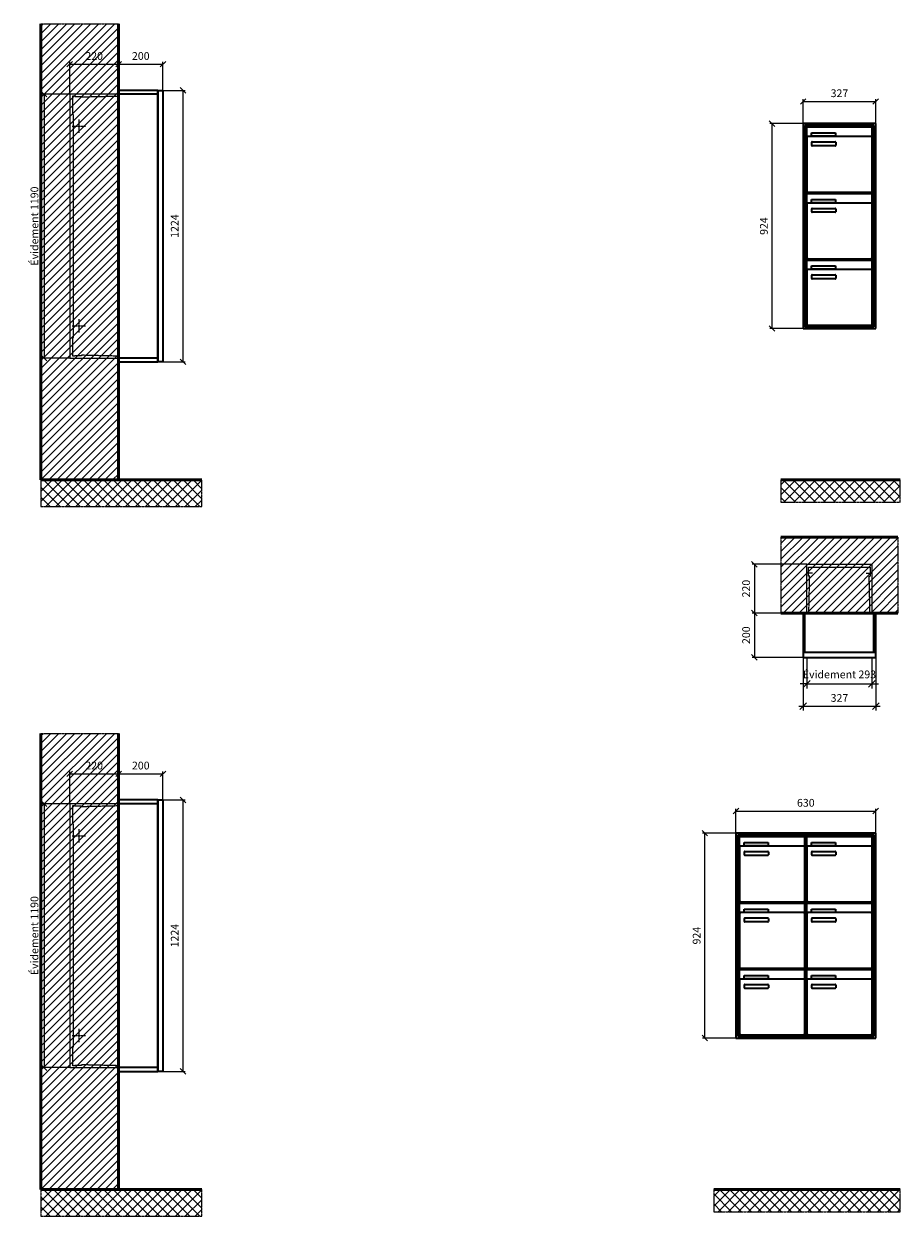
# Model space of a CAD drawing. Units: millimetres. Extents: x -6017 to 55118, y -17719 to 17293.
# Drawn here: x 19041 to 22990, y 8091 to 13468 of the extents above; entities that cross this region are included whole.
import ezdxf

# ---------------------------------------------------------------- set-up
doc = ezdxf.new("R2010")
doc.units = ezdxf.units.MM
doc.linetypes.add('AM_DIN_F_W050', pattern=[6.25, 4.75, -1.5])
doc.linetypes.add('AM_DIN_G_W050', pattern=[13.75, 9.75, -1.5, 1, -1.5])
for name, color, linetype, lineweight in [('Aluminium-AM_0', 40, 'Continuous', 35), ('Aluminium-AM_5', 9, 'Continuous', 20), ('Aluminium-AM_7', 56, 'AM_DIN_G_W050', 25), ('AM_5', 9, 'Continuous', 20), ('Bem_10', 254, 'Continuous', 25), ('Kunststoff-AM_0', 204, 'Continuous', 35), ('Kunststoff-AM_3', 190, 'AM_DIN_F_W050', 25), ('Mauerwerk-AM_1', 127, 'Continuous', 50), ('Mauerwerk-AM_3', 147, 'AM_DIN_F_W050', 25), ('Mauerwerk-AM_5', 9, 'Continuous', 20), ('Mauerwerk-AM_7', 147, 'AM_DIN_G_W050', 25), ('Mauerwerk-AM_8', 251, 'Continuous', 18)]:
    doc.layers.add(name, color=color, linetype=linetype, lineweight=lineweight)
doc.styles.get("Standard").update_dxf_attribs({"font": 'ISOCP.SHX'})
doc.dimstyles.new('AM_DIN$0', dxfattribs={"dimscale": 0, "dimtxt": 3.5, "dimasz": 3, "dimexe": 2, "dimexo": 0, "dimgap": 1.5, "dimtad": 1, "dimdsep": 46, "dimtxsty": 'Standard', "dimblk": 'OBLIQUE', "dimcen": 0, "dimdle": 2, "dimclrd": 256, "dimclre": 256, "dimclrt": 10, "dimazin": 2, "dimtp": 0.1, "dimtm": 0.1, "dimtfac": 0.71, "dimtix": 1, "dimtmove": 1, "dimatfit": 3, "dimfxl": 1, "dimlwd": -1, "dimlwe": -1, "dimarcsym": 0})
doc.dimstyles.new('Standard$0', dxfattribs={"dimtxt": 0.18, "dimasz": 0.18, "dimexe": 0.18, "dimexo": 0.0625, "dimgap": 0.09, "dimtad": 0, "dimtih": 1, "dimtoh": 1, "dimdec": 4, "dimzin": 0, "dimdsep": 46, "dimtxsty": 'Standard', "dimcen": 0.09, "dimadec": 0, "dimazin": 0, "dimtfac": 1, "dimtdec": 4, "dimtofl": 0, "dimtmove": 0, "dimatfit": 3, "dimfxl": 1, "dimtolj": 1, "dimtzin": 0, "dimarcsym": 0})

# ---------------------------------------------------------------- blocks, each defined once
blk = doc.blocks.new('_Oblique')
at = {"color": 10, "linetype": 'ByBlock', "lineweight": -2}
blk.add_lwpolyline([(-0.5, -0.5), (0.5, 0.5)], dxfattribs=at)
blk = doc.blocks.new('*D152')
at = {"layer": 'Bem_10', "transparency": 16777216}
for p, q in [((-407, 1607), (-407, 1717)), ((-407, 1707), (-80, 1707)), ((-80, 1607), (-80, 1717))]:
    blk.add_line(p, q, dxfattribs=at)
at = {"layer": 'Defpoints', "color": 0, "transparency": 16777216}
for p in [(-80, 1707), (-407, 1607), (-80, 1607)]:
    blk.add_point(p, dxfattribs=at)
at = {"layer": 'Bem_10', "transparency": 16777216, "xscale": 25, "yscale": 25, "zscale": 25, "rotation": 180}
blk.add_blockref('_Oblique', (-407, 1707), dxfattribs=at)
at = {"layer": 'Bem_10', "transparency": 16777216, "xscale": 25, "yscale": 25, "zscale": 25}
blk.add_blockref('_Oblique', (-80, 1707), dxfattribs=at)
at = {"layer": 'Bem_10', "color": 1, "transparency": 16777216, "insert": (-243.5, 1739.5), "char_height": 35, "attachment_point": 5}
blk.add_mtext('327', dxfattribs=at)
blk = doc.blocks.new('*D153')
at = {"layer": 'Bem_10', "transparency": 16777216}
for p, q in [((-407, 1607), (-557, 1607)), ((-547, 683), (-547, 1607)), ((-407, 683), (-557, 683))]:
    blk.add_line(p, q, dxfattribs=at)
at = {"layer": 'Defpoints', "color": 0, "transparency": 16777216}
for p in [(-547, 1607), (-407, 1607), (-407, 683)]:
    blk.add_point(p, dxfattribs=at)
at = {"layer": 'Bem_10', "transparency": 16777216, "xscale": 25, "yscale": 25, "zscale": 25}
for p, rotation in [((-547, 1607), 90), ((-547, 683), 270)]:
    blk.add_blockref('_Oblique', p, dxfattribs=dict(at, rotation=rotation))
at = {"layer": 'Bem_10', "color": 1, "transparency": 16777216, "insert": (-579.5, 1145), "char_height": 35, "attachment_point": 5, "rotation": 90}
blk.add_mtext('924', dxfattribs=at)
blk = doc.blocks.new('*D158')
at = {"layer": 'Bem_10', "transparency": 16777216}
for p, q in [((-710, 1607), (-710, 1717)), ((-710, 1707), (-80, 1707)), ((-80, 1607), (-80, 1717))]:
    blk.add_line(p, q, dxfattribs=at)
at = {"layer": 'Defpoints', "color": 0, "transparency": 16777216}
for p in [(-80, 1707), (-710, 1607), (-80, 1607)]:
    blk.add_point(p, dxfattribs=at)
at = {"layer": 'Bem_10', "transparency": 16777216, "xscale": 25, "yscale": 25, "zscale": 25, "rotation": 180}
blk.add_blockref('_Oblique', (-710, 1707), dxfattribs=at)
at = {"layer": 'Bem_10', "transparency": 16777216, "xscale": 25, "yscale": 25, "zscale": 25}
blk.add_blockref('_Oblique', (-80, 1707), dxfattribs=at)
at = {"layer": 'Bem_10', "color": 1, "transparency": 16777216, "insert": (-395, 1739.5), "char_height": 35, "attachment_point": 5}
blk.add_mtext('630', dxfattribs=at)
blk = doc.blocks.new('*D159')
at = {"layer": 'Bem_10', "transparency": 16777216}
for p, q in [((-710, 1607), (-860, 1607)), ((-850, 683), (-850, 1607)), ((-710, 683), (-860, 683))]:
    blk.add_line(p, q, dxfattribs=at)
at = {"layer": 'Defpoints', "color": 0, "transparency": 16777216}
for p in [(-850, 1607), (-710, 1607), (-710, 683)]:
    blk.add_point(p, dxfattribs=at)
at = {"layer": 'Bem_10', "transparency": 16777216, "xscale": 25, "yscale": 25, "zscale": 25}
for p, rotation in [((-850, 1607), 90), ((-850, 683), 270)]:
    blk.add_blockref('_Oblique', p, dxfattribs=dict(at, rotation=rotation))
at = {"layer": 'Bem_10', "color": 1, "transparency": 16777216, "insert": (-882.5, 1145), "char_height": 35, "attachment_point": 5, "rotation": 90}
blk.add_mtext('924', dxfattribs=at)
blk = doc.blocks.new('*D217')
at = {"layer": 'Bem_10', "transparency": 16777216}
for p, q in [((-420, -17), (-420, 128)), ((-420, 118), (-200, 118)), ((-200, 0), (-200, 128))]:
    blk.add_line(p, q, dxfattribs=at)
at = {"layer": 'Defpoints', "color": 0, "transparency": 16777216}
for p in [(-200, 118), (-200, 0), (-420, -17)]:
    blk.add_point(p, dxfattribs=at)
at = {"layer": 'Bem_10', "transparency": 16777216, "xscale": 25, "yscale": 25, "zscale": 25, "rotation": 180}
blk.add_blockref('_Oblique', (-420, 118), dxfattribs=at)
at = {"layer": 'Bem_10', "transparency": 16777216, "xscale": 25, "yscale": 25, "zscale": 25}
blk.add_blockref('_Oblique', (-200, 118), dxfattribs=at)
at = {"layer": 'Bem_10', "color": 1, "transparency": 16777216, "insert": (-310, 150.5), "char_height": 35, "attachment_point": 5}
blk.add_mtext('220', dxfattribs=at)
blk = doc.blocks.new('*D218')
at = {"layer": 'Bem_10', "transparency": 16777216}
for p, q in [((-200, 0), (-200, 128)), ((-200, 118), (0, 118)), ((0, 0), (0, 128))]:
    blk.add_line(p, q, dxfattribs=at)
at = {"layer": 'Defpoints', "color": 0, "transparency": 16777216}
for p in [(0, 118), (-200, 0), (0, 0)]:
    blk.add_point(p, dxfattribs=at)
at = {"layer": 'Bem_10', "transparency": 16777216, "xscale": 25, "yscale": 25, "zscale": 25, "rotation": 180}
blk.add_blockref('_Oblique', (-200, 118), dxfattribs=at)
at = {"layer": 'Bem_10', "transparency": 16777216, "xscale": 25, "yscale": 25, "zscale": 25}
blk.add_blockref('_Oblique', (0, 118), dxfattribs=at)
at = {"layer": 'Bem_10', "color": 1, "transparency": 16777216, "insert": (-100, 150.5), "char_height": 35, "attachment_point": 5}
blk.add_mtext('200', dxfattribs=at)
blk = doc.blocks.new('*D219')
at = {"layer": 'AM_5', "transparency": 16777216}
for p, q in [((0, 0), (100, 0)), ((90, 0), (90, -1224)), ((0, -1224), (100, -1224))]:
    blk.add_line(p, q, dxfattribs=at)
at = {"layer": 'Defpoints', "color": 0, "transparency": 16777216}
for p in [(0, 0), (0, -1224), (90, -1224)]:
    blk.add_point(p, dxfattribs=at)
at = {"layer": 'AM_5', "transparency": 16777216, "xscale": 25, "yscale": 25, "zscale": 25}
for p, rotation in [((90, 0), 90), ((90, -1224), 270)]:
    blk.add_blockref('_Oblique', p, dxfattribs=dict(at, rotation=rotation))
at = {"layer": 'AM_5', "color": 1, "transparency": 16777216, "insert": (57.5, -612), "char_height": 35, "attachment_point": 5, "rotation": 90}
blk.add_mtext('1224', dxfattribs=at)
blk = doc.blocks.new('*D574')
at = {"layer": 'AM_5', "transparency": 16777216}
for p, q in [((-420, -17), (-546, -17)), ((-536, -17), (-536, -1207)), ((-420, -1207), (-546, -1207))]:
    blk.add_line(p, q, dxfattribs=at)
at = {"layer": 'Defpoints', "color": 0, "transparency": 16777216}
for p in [(-420, -17), (-536, -1207), (-420, -1207)]:
    blk.add_point(p, dxfattribs=at)
at = {"layer": 'AM_5', "transparency": 16777216, "xscale": 25, "yscale": 25, "zscale": 25}
for p, rotation in [((-536, -17), 90), ((-536, -1207), 270)]:
    blk.add_blockref('_Oblique', p, dxfattribs=dict(at, rotation=rotation))
at = {"layer": 'AM_5', "color": 1, "transparency": 16777216, "insert": (-574.625, -612), "char_height": 35, "attachment_point": 5, "rotation": 90}
blk.add_mtext('Évidement 1190', dxfattribs=at)
blk = doc.blocks.new('*D575')
at = {"layer": 'Aluminium-AM_5', "transparency": 16777216}
for p, q in [((-310, 0), (-310, -140)), ((-17, 0), (-17, -140)), ((-310, -120), (-340, -120)), ((-310, -120), (-17, -120)), ((-17, -120), (13, -120))]:
    blk.add_line(p, q, dxfattribs=at)
at = {"layer": 'Defpoints', "color": 0, "transparency": 16777216}
for p in [(-310, 0), (-17, 0), (-17, -120)]:
    blk.add_point(p, dxfattribs=at)
at = {"layer": 'Aluminium-AM_5', "transparency": 16777216, "xscale": 30, "yscale": 30, "zscale": 30}
blk.add_blockref('_Oblique', (-310, -120), dxfattribs=at)
at = {"layer": 'Aluminium-AM_5', "transparency": 16777216, "xscale": 30, "yscale": 30, "zscale": 30, "rotation": 180}
blk.add_blockref('_Oblique', (-17, -120), dxfattribs=at)
at = {"layer": 'Aluminium-AM_5', "color": 10, "transparency": 16777216, "insert": (-163.5, -81.375), "char_height": 35, "attachment_point": 5}
blk.add_mtext('Évidement 293', dxfattribs=at)
blk = doc.blocks.new('*D220')
at = {"layer": 'Aluminium-AM_5', "transparency": 16777216}
for p, q in [((-327, 0), (-327, -240)), ((0, 0), (0, -240)), ((-347, -220), (20, -220))]:
    blk.add_line(p, q, dxfattribs=at)
at = {"layer": 'Defpoints', "color": 0, "transparency": 16777216}
for p in [(-327, 0), (0, 0), (0, -220)]:
    blk.add_point(p, dxfattribs=at)
at = {"layer": 'Aluminium-AM_5', "transparency": 16777216, "xscale": 30, "yscale": 30, "zscale": 30, "rotation": 180}
blk.add_blockref('_Oblique', (-327, -220), dxfattribs=at)
at = {"layer": 'Aluminium-AM_5', "transparency": 16777216, "xscale": 30, "yscale": 30, "zscale": 30}
blk.add_blockref('_Oblique', (0, -220), dxfattribs=at)
at = {"layer": 'Aluminium-AM_5', "color": 10, "transparency": 16777216, "insert": (-163.5, -187.5), "char_height": 35, "attachment_point": 5}
blk.add_mtext('327', dxfattribs=at)
blk = doc.blocks.new('*D221')
at = {"layer": 'Defpoints', "color": 0, "transparency": 16777216}
for p in [(-310, 420), (-547, 200), (-327, 200)]:
    blk.add_point(p, dxfattribs=at)
at = {"layer": 'Mauerwerk-AM_5', "transparency": 16777216}
for p, q in [((-310, 420), (-557, 420)), ((-547, 420), (-547, 200)), ((-327, 200), (-557, 200))]:
    blk.add_line(p, q, dxfattribs=at)
at = {"layer": 'Mauerwerk-AM_5', "transparency": 16777216, "xscale": 25, "yscale": 25, "zscale": 25}
for p, rotation in [((-547, 420), 90), ((-547, 200), 270)]:
    blk.add_blockref('_Oblique', p, dxfattribs=dict(at, rotation=rotation))
at = {"layer": 'Mauerwerk-AM_5', "color": 1, "transparency": 16777216, "insert": (-579.5, 310), "char_height": 35, "attachment_point": 5, "rotation": 90}
blk.add_mtext('220', dxfattribs=at)
blk = doc.blocks.new('*D222')
at = {"layer": 'Defpoints', "color": 0, "transparency": 16777216}
for p in [(-327, 200), (-547, 0), (-327, 0)]:
    blk.add_point(p, dxfattribs=at)
at = {"layer": 'Mauerwerk-AM_5', "transparency": 16777216}
for p, q in [((-327, 200), (-557, 200)), ((-547, 200), (-547, 0)), ((-327, 0), (-557, 0))]:
    blk.add_line(p, q, dxfattribs=at)
at = {"layer": 'Mauerwerk-AM_5', "transparency": 16777216, "xscale": 25, "yscale": 25, "zscale": 25}
for p, rotation in [((-547, 200), 90), ((-547, 0), 270)]:
    blk.add_blockref('_Oblique', p, dxfattribs=dict(at, rotation=rotation))
at = {"layer": 'Mauerwerk-AM_5', "color": 1, "transparency": 16777216, "insert": (-579.5, 100), "char_height": 35, "attachment_point": 5, "rotation": 90}
blk.add_mtext('200', dxfattribs=at)
blk = doc.blocks.new('TWE20E331')
at = {"layer": 'Aluminium-AM_0'}
for p, q in [((-80, 1607), (-407, 1607)), ((-407, 1607), (-407, 683)), ((-88, 1599), (-399, 1599)), ((-399, 1599), (-399, 691)), ((-92, 1595), (-395, 1595)), ((-395, 1595), (-395, 695)), ((-390.5, 1592), (-96.5, 1592)), ((-390.5, 1544), (-390.5, 1592)), ((-369.5, 1565), (-261.5, 1565)), ((-369.5, 1550), (-369.5, 1565)), ((-261.5, 1565), (-261.5, 1550)), ((-96.5, 1544), (-96.5, 1592)), ((-92, 695), (-92, 1595)), ((-88, 691), (-88, 1599)), ((-80, 683), (-80, 1607)), ((-390.5, 1544), (-390.5, 1303)), ((-101.5, 1549), (-385.5, 1549)), ((-261.5, 1550), (-369.5, 1550)), ((-368.5, 1509), (-368.5, 1523)), ((-366.5, 1525), (-262.5, 1525)), ((-262.5, 1507), (-366.5, 1507)), ((-260.5, 1523), (-260.5, 1509)), ((-96.5, 1303), (-96.5, 1544)), ((-390.5, 1292), (-96.5, 1292)), ((-390.5, 1244), (-390.5, 1292)), ((-385.5, 1298), (-101.5, 1298)), ((-96.5, 1244), (-96.5, 1292)), ((-390.5, 1244), (-390.5, 1003)), ((-101.5, 1249), (-385.5, 1249)), ((-369.5, 1265), (-261.5, 1265)), ((-369.5, 1250), (-369.5, 1265)), ((-261.5, 1250), (-369.5, 1250)), ((-261.5, 1265), (-261.5, 1250)), ((-96.5, 1003), (-96.5, 1244)), ((-368.5, 1209), (-368.5, 1223)), ((-366.5, 1225), (-262.5, 1225)), ((-262.5, 1207), (-366.5, 1207)), ((-260.5, 1223), (-260.5, 1209)), ((-390.5, 992), (-96.5, 992)), ((-390.5, 944), (-390.5, 992)), ((-385.5, 998), (-101.5, 998)), ((-96.5, 944), (-96.5, 992)), ((-390.5, 944), (-390.5, 703)), ((-101.5, 949), (-385.5, 949)), ((-369.5, 965), (-261.5, 965)), ((-369.5, 950), (-369.5, 965)), ((-261.5, 950), (-369.5, 950)), ((-368.5, 909), (-368.5, 923)), ((-366.5, 925), (-262.5, 925)), ((-261.5, 965), (-261.5, 950)), ((-260.5, 923), (-260.5, 909)), ((-96.5, 703), (-96.5, 944)), ((-262.5, 907), (-366.5, 907)), ((-407, 683), (-80, 683)), ((-399, 691), (-88, 691)), ((-395, 695), (-92, 695)), ((-385.5, 698), (-101.5, 698))]:
    blk.add_line(p, q, dxfattribs=at)
for centre, radius, start, end in [((-385.5, 1544), 5, 90, 180), ((-366.5, 1523), 2, 90, 180), ((-366.5, 1509), 2, 180, 270), ((-262.5, 1523), 2, 360, 90), ((-262.5, 1509), 2, 270, 0), ((-101.5, 1544), 5, 0, 90), ((-385.5, 1303), 5, 180, 270), ((-101.5, 1303), 5, 270, 0), ((-385.5, 1244), 5, 90, 180), ((-101.5, 1244), 5, 0, 90), ((-366.5, 1223), 2, 90, 180), ((-366.5, 1209), 2, 180, 270), ((-262.5, 1223), 2, 360, 90), ((-262.5, 1209), 2, 270, 0), ((-385.5, 1003), 5, 180, 270), ((-101.5, 1003), 5, 270, 0), ((-385.5, 944), 5, 90, 180), ((-366.5, 923), 2, 90, 180), ((-262.5, 923), 2, 360, 90), ((-101.5, 944), 5, 0, 90), ((-366.5, 909), 2, 180, 270), ((-262.5, 909), 2, 270, 0), ((-385.5, 703), 5, 180, 270), ((-101.5, 703), 5, 270, 0)]:
    blk.add_arc(centre, radius, start, end, dxfattribs=at)
at = {"layer": 'Kunststoff-AM_0'}
for p, q in [((-395, 1595), (-92, 1595)), ((-395, 1295), (-395, 1595)), ((-92, 1595), (-92, 1295)), ((-395, 1295), (-92, 1295)), ((-395, 995), (-395, 1295)), ((-92, 1295), (-395, 1295)), ((-92, 1295), (-92, 995)), ((-395, 995), (-92, 995)), ((-395, 695), (-395, 995)), ((-92, 995), (-395, 995)), ((-92, 995), (-92, 695)), ((-92, 695), (-395, 695))]:
    blk.add_line(p, q, dxfattribs=at)
at = {"layer": 'Bem_10'}
dim = blk.add_linear_dim(base=(-80, 1707), p1=(-407, 1607), p2=(-80, 1607), text='327', dimstyle='AM_DIN$0', override={"dimscale": 10, "dimasz": 2.5, "dimexe": 1, "dimblk": 'Oblique', "dimdle": 0, "dimclrt": 1, "dimtix": 0, "dimtmove": 2}, dxfattribs=at)
dim.commit()
dim.dimension.update_dxf_attribs({"geometry": '*D152', "text_midpoint": (-243.5, 1739.503)})
dim = blk.add_linear_dim(base=(-547, 1607), p1=(-407, 683), p2=(-407, 1607), angle=90, text='924', dimstyle='AM_DIN$0', override={"dimscale": 10, "dimasz": 2.5, "dimexe": 1, "dimdle": 0, "dimclrt": 1, "dimtix": 0, "dimtmove": 2}, dxfattribs=at)
dim.commit()
dim.dimension.update_dxf_attribs({"geometry": '*D153', "text_midpoint": (-579.512, 1145)})
blk = doc.blocks.new('TWE20E332')
at = {"layer": 'Aluminium-AM_0'}
for p, q in [((-80, 1607), (-710, 1607)), ((-710, 1607), (-710, 683)), ((-88, 1599), (-702, 1599)), ((-702, 1599), (-702, 691)), ((-92, 1595), (-698, 1595)), ((-698, 1595), (-698, 695)), ((-693.5, 1592), (-399.5, 1592)), ((-693.5, 1544), (-693.5, 1592)), ((-672.5, 1565), (-564.5, 1565)), ((-672.5, 1550), (-672.5, 1565)), ((-564.5, 1565), (-564.5, 1550)), ((-399.5, 1544), (-399.5, 1592)), ((-390.5, 1592), (-96.5, 1592)), ((-390.5, 1544), (-390.5, 1592)), ((-369.5, 1565), (-261.5, 1565)), ((-369.5, 1550), (-369.5, 1565)), ((-261.5, 1565), (-261.5, 1550)), ((-96.5, 1544), (-96.5, 1592)), ((-92, 695), (-92, 1595)), ((-88, 691), (-88, 1599)), ((-80, 683), (-80, 1607)), ((-693.5, 1544), (-693.5, 1303)), ((-404.5, 1549), (-688.5, 1549)), ((-564.5, 1550), (-672.5, 1550)), ((-671.5, 1509), (-671.5, 1523)), ((-669.5, 1525), (-565.5, 1525)), ((-565.5, 1507), (-669.5, 1507)), ((-563.5, 1523), (-563.5, 1509)), ((-399.5, 1303), (-399.5, 1544)), ((-390.5, 1544), (-390.5, 1303)), ((-101.5, 1549), (-385.5, 1549)), ((-261.5, 1550), (-369.5, 1550)), ((-368.5, 1509), (-368.5, 1523)), ((-366.5, 1525), (-262.5, 1525)), ((-262.5, 1507), (-366.5, 1507)), ((-260.5, 1523), (-260.5, 1509)), ((-96.5, 1303), (-96.5, 1544)), ((-693.5, 1292), (-399.5, 1292)), ((-693.5, 1244), (-693.5, 1292)), ((-688.5, 1298), (-404.5, 1298)), ((-399.5, 1244), (-399.5, 1292)), ((-390.5, 1292), (-96.5, 1292)), ((-390.5, 1244), (-390.5, 1292)), ((-385.5, 1298), (-101.5, 1298)), ((-96.5, 1244), (-96.5, 1292)), ((-693.5, 1244), (-693.5, 1003)), ((-404.5, 1249), (-688.5, 1249)), ((-672.5, 1265), (-564.5, 1265)), ((-672.5, 1250), (-672.5, 1265)), ((-564.5, 1250), (-672.5, 1250)), ((-564.5, 1265), (-564.5, 1250)), ((-399.5, 1003), (-399.5, 1244)), ((-390.5, 1244), (-390.5, 1003)), ((-101.5, 1249), (-385.5, 1249)), ((-369.5, 1265), (-261.5, 1265)), ((-369.5, 1250), (-369.5, 1265)), ((-261.5, 1250), (-369.5, 1250)), ((-261.5, 1265), (-261.5, 1250)), ((-96.5, 1003), (-96.5, 1244)), ((-671.5, 1209), (-671.5, 1223)), ((-669.5, 1225), (-565.5, 1225)), ((-565.5, 1207), (-669.5, 1207)), ((-563.5, 1223), (-563.5, 1209)), ((-368.5, 1209), (-368.5, 1223)), ((-366.5, 1225), (-262.5, 1225)), ((-262.5, 1207), (-366.5, 1207)), ((-260.5, 1223), (-260.5, 1209)), ((-693.5, 992), (-399.5, 992)), ((-693.5, 944), (-693.5, 992)), ((-688.5, 998), (-404.5, 998)), ((-399.5, 944), (-399.5, 992)), ((-390.5, 992), (-96.5, 992)), ((-390.5, 944), (-390.5, 992)), ((-385.5, 998), (-101.5, 998)), ((-96.5, 944), (-96.5, 992)), ((-693.5, 944), (-693.5, 703)), ((-404.5, 949), (-688.5, 949)), ((-672.5, 965), (-564.5, 965)), ((-672.5, 950), (-672.5, 965)), ((-564.5, 950), (-672.5, 950)), ((-671.5, 909), (-671.5, 923)), ((-669.5, 925), (-565.5, 925)), ((-564.5, 965), (-564.5, 950)), ((-563.5, 923), (-563.5, 909)), ((-399.5, 703), (-399.5, 944)), ((-390.5, 944), (-390.5, 703)), ((-101.5, 949), (-385.5, 949)), ((-369.5, 965), (-261.5, 965)), ((-369.5, 950), (-369.5, 965)), ((-261.5, 950), (-369.5, 950)), ((-368.5, 909), (-368.5, 923)), ((-366.5, 925), (-262.5, 925)), ((-261.5, 965), (-261.5, 950)), ((-260.5, 923), (-260.5, 909)), ((-96.5, 703), (-96.5, 944)), ((-565.5, 907), (-669.5, 907)), ((-262.5, 907), (-366.5, 907)), ((-710, 683), (-80, 683)), ((-702, 691), (-88, 691)), ((-698, 695), (-92, 695)), ((-688.5, 698), (-404.5, 698)), ((-385.5, 698), (-101.5, 698))]:
    blk.add_line(p, q, dxfattribs=at)
for centre, radius, start, end in [((-688.5, 1544), 5, 90, 180), ((-669.5, 1523), 2, 90, 180), ((-669.5, 1509), 2, 180, 270), ((-565.5, 1523), 2, 360, 90), ((-565.5, 1509), 2, 270, 0), ((-404.5, 1544), 5, 0, 90), ((-385.5, 1544), 5, 90, 180), ((-366.5, 1523), 2, 90, 180), ((-366.5, 1509), 2, 180, 270), ((-262.5, 1523), 2, 360, 90), ((-262.5, 1509), 2, 270, 0), ((-101.5, 1544), 5, 0, 90), ((-688.5, 1303), 5, 180, 270), ((-404.5, 1303), 5, 270, 0), ((-385.5, 1303), 5, 180, 270), ((-101.5, 1303), 5, 270, 0), ((-688.5, 1244), 5, 90, 180), ((-404.5, 1244), 5, 0, 90), ((-385.5, 1244), 5, 90, 180), ((-101.5, 1244), 5, 0, 90), ((-669.5, 1223), 2, 90, 180), ((-669.5, 1209), 2, 180, 270), ((-565.5, 1223), 2, 360, 90), ((-565.5, 1209), 2, 270, 0), ((-366.5, 1223), 2, 90, 180), ((-366.5, 1209), 2, 180, 270), ((-262.5, 1223), 2, 360, 90), ((-262.5, 1209), 2, 270, 0), ((-688.5, 1003), 5, 180, 270), ((-404.5, 1003), 5, 270, 0), ((-385.5, 1003), 5, 180, 270), ((-101.5, 1003), 5, 270, 0), ((-688.5, 944), 5, 90, 180), ((-669.5, 923), 2, 90, 180), ((-565.5, 923), 2, 360, 90), ((-404.5, 944), 5, 0, 90), ((-385.5, 944), 5, 90, 180), ((-366.5, 923), 2, 90, 180), ((-262.5, 923), 2, 360, 90), ((-101.5, 944), 5, 0, 90), ((-669.5, 909), 2, 180, 270), ((-565.5, 909), 2, 270, 0), ((-366.5, 909), 2, 180, 270), ((-262.5, 909), 2, 270, 0), ((-688.5, 703), 5, 180, 270), ((-404.5, 703), 5, 270, 0), ((-385.5, 703), 5, 180, 270), ((-101.5, 703), 5, 270, 0)]:
    blk.add_arc(centre, radius, start, end, dxfattribs=at)
at = {"layer": 'Kunststoff-AM_0'}
for p, q in [((-698, 1595), (-395, 1595)), ((-698, 1295), (-698, 1595)), ((-395, 1595), (-395, 1295)), ((-395, 1595), (-92, 1595)), ((-395, 1295), (-395, 1595)), ((-92, 1595), (-92, 1295)), ((-698, 1295), (-395, 1295)), ((-698, 995), (-698, 1295)), ((-395, 1295), (-698, 1295)), ((-395, 1295), (-395, 995)), ((-395, 1295), (-92, 1295)), ((-395, 995), (-395, 1295)), ((-92, 1295), (-395, 1295)), ((-92, 1295), (-92, 995)), ((-698, 995), (-395, 995)), ((-698, 695), (-698, 995)), ((-395, 995), (-698, 995)), ((-395, 995), (-395, 695)), ((-395, 995), (-92, 995)), ((-395, 695), (-395, 995)), ((-92, 995), (-395, 995)), ((-92, 995), (-92, 695)), ((-395, 695), (-698, 695)), ((-92, 695), (-395, 695))]:
    blk.add_line(p, q, dxfattribs=at)
at = {"layer": 'Bem_10'}
dim = blk.add_linear_dim(base=(-80, 1707), p1=(-710, 1607), p2=(-80, 1607), text='630', dimstyle='AM_DIN$0', override={"dimscale": 10, "dimasz": 2.5, "dimexe": 1, "dimblk": 'Oblique', "dimdle": 0, "dimclrt": 1, "dimtix": 0, "dimtmove": 2}, dxfattribs=at)
dim.commit()
dim.dimension.update_dxf_attribs({"geometry": '*D158', "text_midpoint": (-395, 1739.5)})
dim = blk.add_linear_dim(base=(-850, 1607), p1=(-710, 683), p2=(-710, 1607), angle=90, text='924', dimstyle='AM_DIN$0', override={"dimscale": 10, "dimasz": 2.5, "dimexe": 1, "dimdle": 0, "dimclrt": 1, "dimtix": 0, "dimtmove": 2}, dxfattribs=at)
dim.commit()
dim.dimension.update_dxf_attribs({"geometry": '*D159', "text_midpoint": (-882.512, 1145)})
blk = doc.blocks.new('TWE20E34xS')
at = {"layer": 'Aluminium-AM_0'}
blk.add_line((-23, 0), (-23, -1224), dxfattribs=at)
for points in [[(-23, 0), (-200, 0), (-200, -1224), (-23, -1224)], [(-23, -17), (-200, -17)], [(-23, -1207), (-200, -1207)]]:
    blk.add_lwpolyline(points, dxfattribs=at)
blk.add_lwpolyline([(-23, 0), (0, 0), (0, -1224), (-23, -1224)], close=True, dxfattribs=at)
at = {"layer": 'Aluminium-AM_7'}
for p, q in [((-379.2, -132), (-379.2, -192)), ((-409.2, -162), (-349.2, -162)), ((-409.2, -1062), (-349.2, -1062)), ((-379.2, -1032), (-379.2, -1092))]:
    blk.add_line(p, q, dxfattribs=at)
at = {"layer": 'Kunststoff-AM_3'}
for points in [[(-402.7, -109.854), (-402.7, -109.854), (-406.5, -109.854), (-406.5, -24.854), (-397.7, -24.854), (-397.7, -27), (-367.2, -27), (-367.2, -29.381), (-200, -25.434)], [(-200, -1198.566), (-367.2, -1194.619), (-367.2, -1197), (-397.7, -1197), (-397.7, -1199), (-406.5, -1199), (-406.5, -1114), (-402.7, -1114), (-402.7, -109.854)]]:
    blk.add_lwpolyline(points, dxfattribs=at)
at = {"layer": 'Mauerwerk-AM_3'}
blk.add_lwpolyline([(-200, -17), (-420, -17), (-420, -1207), (-200, -1207)], dxfattribs=at)
at = {"layer": 'AM_5'}
for base, p1, p2, text, override, picture, middle in [((90, -1224), (0, 0), (0, -1224), '1224', {"dimscale": 10, "dimasz": 2.5, "dimexe": 1, "dimblk": 'Oblique', "dimdle": 0, "dimclrt": 1, "dimtix": 0, "dimtmove": 2}, '*D219', (57.497, -612)), ((-536, -1207), (-420, -17), (-420, -1207), 'Évidement 1190', {"dimscale": 10, "dimasz": 2.5, "dimexe": 1, "dimdle": 0, "dimclrt": 1, "dimtix": 0, "dimtmove": 2}, '*D574', (-574.625, -612))]:
    dim = blk.add_linear_dim(base=base, p1=p1, p2=p2, angle=90, text=text, dimstyle='AM_DIN$0', override=override, dxfattribs=at)
    dim.commit()
    dim.dimension.update_dxf_attribs({"geometry": picture, "text_midpoint": middle})
at = {"layer": 'Bem_10'}
for base, p1, p2, text, picture, middle in [((-200, 118), (-420, -17), (-200, 0), '220', '*D217', (-310, 150.503)), ((0, 118), (-200, 0), (0, 0), '200', '*D218', (-100, 150.503))]:
    dim = blk.add_linear_dim(base=base, p1=p1, p2=p2, text=text, dimstyle='AM_DIN$0', override={"dimscale": 10, "dimasz": 2.5, "dimexe": 1, "dimdle": 0, "dimclrt": 1, "dimtix": 0, "dimtmove": 2}, dxfattribs=at)
    dim.commit()
    dim.dimension.update_dxf_attribs({"geometry": picture, "text_midpoint": middle})
blk = doc.blocks.new('TWE20E3x1G')
at = {"layer": 'Aluminium-AM_0'}
for points in [[(0, 23), (0, 200), (-327, 200), (-327, 23)], [(-319, 23), (-319, 200)], [(-8, 23), (-8, 200)], [(-327, 23), (-327, 0), (0, 0), (0, 23)], [(-327, 23), (0, 23)]]:
    blk.add_lwpolyline(points, dxfattribs=at)
at = {"layer": 'Aluminium-AM_7'}
for points in [[(-284.5, 379.2), (-310, 379.2)], [(-42.5, 379.2), (-17, 379.2)]]:
    blk.add_lwpolyline(points, dxfattribs=at)
at = {"layer": 'Kunststoff-AM_3'}
for points in [[(-301.3, 200), (-297.6, 366.5), (-303, 366.5), (-303, 406.5)], [(-303, 406.5), (-24, 406.5)], [(-25.7, 200), (-29.4, 366.5), (-24, 366.5), (-24, 406.5)]]:
    blk.add_lwpolyline(points, dxfattribs=at)
at = {"layer": 'Mauerwerk-AM_3'}
blk.add_lwpolyline([(-310, 200), (-310, 420), (-17, 420), (-17, 200)], dxfattribs=at)
at = {"layer": 'Aluminium-AM_5'}
for base, p1, p2, text, picture, middle in [((0, -220), (-327, 0), (0, 0), '327', '*D220', (-163.5, -187.5)), ((-17, -120), (-310, 0), (-17, 0), 'Évidement 293', '*D575', (-163.5, -81.4))]:
    dim = blk.add_linear_dim(base=base, p1=p1, p2=p2, text=text, dimstyle='AM_DIN$0', override={"dimscale": 10, "dimdec": 0, "dimadec": 0, "dimtfillclr": 256}, dxfattribs=at)
    dim.commit()
    dim.dimension.update_dxf_attribs({"geometry": picture, "text_midpoint": middle})
at = {"layer": 'Mauerwerk-AM_5'}
for base, p1, p2, text, picture, middle in [((-547, 200), (-310, 420), (-327, 200), '220', '*D221', (-579.5, 310)), ((-547, 0), (-327, 200), (-327, 0), '200', '*D222', (-579.5, 100))]:
    dim = blk.add_linear_dim(base=base, p1=p1, p2=p2, angle=90, text=text, dimstyle='Standard$0', override={"dimscale": 10, "dimtxt": 3.5, "dimasz": 2.5, "dimexe": 1, "dimexo": 0, "dimgap": 1.5, "dimtad": 1, "dimtih": 0, "dimtoh": 0, "dimdec": 0, "dimzin": 8, "dimblk": 'Oblique', "dimcen": 0, "dimclrd": 256, "dimclre": 256, "dimclrt": 1, "dimazin": 2, "dimtp": 0.1, "dimtm": 0.1, "dimtfac": 0.71, "dimtdec": 2, "dimtix": 1, "dimtofl": 1, "dimtmove": 2, "dimtfillclr": 256, "dimtolj": 0, "dimlwd": 65535, "dimlwe": 65535, "dimarcsym": 1}, dxfattribs=at)
    dim.commit()
    dim.dimension.update_dxf_attribs({"geometry": picture, "text_midpoint": middle})

msp = doc.modelspace()

# ---------------------------------------------------------------- hatches: boundary and pattern name
at = {"layer": 'Mauerwerk-AM_8'}
h = msp.add_hatch(dxfattribs=at)
h.set_pattern_fill('ANSI31', color=256, scale=8, style=0)
h.set_pattern_definition([(45, (19118, 11411), (-17.9605, 17.9605), [])])
h.paths.add_polyline_path([(19118, 11411), (19468, 11411), (19468, 13468), (19118, 13468)])
h = msp.add_hatch(dxfattribs=at)
h.set_pattern_fill('ANSI37', color=256, scale=10, style=0)
h.set_pattern_definition([(45, (-426.818, 13276.605), (-22.45064, 22.45064), []), (135, (-426.818, 13276.605), (-22.45064, -22.45064), [])])
h.paths.add_polyline_path([(19843, 11291), (19843, 11411), (19118, 11411), (19118, 11291)])
h = msp.add_hatch(dxfattribs=at)
h.set_pattern_fill('ANSI37', color=256, scale=10, style=0)
h.set_pattern_definition([(45, (20000, 2e-12), (-22.45064, 22.45064), []), (135, (20000, 2e-12), (-22.45064, -22.45064), [])])
h.paths.add_polyline_path([(22990, 11411), (22453, 11411), (22453, 11311), (22990, 11311)])
h = msp.add_hatch(dxfattribs=at)
h.set_pattern_fill('ANSI31', color=256, scale=8, style=0)
h.set_pattern_definition([(45, (22453, 10694), (-17.9605, 17.9605), [])])
h.paths.add_polyline_path([(22453, 10811), (22980, 10811), (22980, 11153), (22453, 11153)])
h = msp.add_hatch(dxfattribs=at)
h.set_pattern_fill('ANSI31', color=256, scale=8, style=0)
h.set_pattern_definition([(45, (19118, 8211), (-17.9605, 17.9605), [])])
h.paths.add_polyline_path([(19118, 8211), (19468, 8211), (19468, 10268), (19118, 10268)])
h = msp.add_hatch(dxfattribs=at)
h.set_pattern_fill('ANSI37', color=256, scale=10, style=0)
h.set_pattern_definition([(45, (-426.818, 10076.605), (-22.45064, 22.45064), []), (135, (-426.818, 10076.605), (-22.45064, -22.45064), [])])
h.paths.add_polyline_path([(19843, 8091), (19843, 8211), (19118, 8211), (19118, 8091)])
h = msp.add_hatch(dxfattribs=at)
h.set_pattern_fill('ANSI37', color=256, scale=10, style=0)
h.set_pattern_definition([(45, (20000, -300), (-22.45064, 22.45064), []), (135, (20000, -300), (-22.45064, -22.45064), [])])
h.paths.add_polyline_path([(22990, 8211), (22150, 8211), (22150, 8111), (22990, 8111)])

# ---------------------------------------------------------------- linework, layer by layer
at = {"layer": 'Mauerwerk-AM_1'}
for p, q in [((19118, 11411), (19118, 13468)), ((19468, 13468), (19468, 11411)), ((22453, 11411), (22990, 11411)), ((19118, 8211), (19118, 10268)), ((19468, 10268), (19468, 8211)), ((22150, 8211), (22990, 8211))]:
    msp.add_line(p, q, dxfattribs=at)
for points in [[(19118, 11411), (19843, 11411)], [(22453, 11153), (22980, 11153)], [(22980, 10811), (22453, 10811)], [(19118, 8211), (19843, 8211)]]:
    msp.add_lwpolyline(points, dxfattribs=at)
at = {"layer": 'Mauerwerk-AM_7'}
for points in [[(19118, 13468), (19468, 13468)], [(19118, 11411), (19118, 11291), (19843, 11291), (19843, 11411)], [(22453, 11411), (22453, 11311), (22990, 11311), (22990, 11411)], [(22453, 11153), (22453, 10811)], [(22980, 11153), (22980, 10811)], [(19118, 10268), (19468, 10268)], [(19118, 8211), (19118, 8091), (19843, 8091), (19843, 8211)], [(22150, 8211), (22150, 8111), (22990, 8111), (22990, 8211)]]:
    msp.add_lwpolyline(points, dxfattribs=at)

# ---------------------------------------------------------------- block references
for name, p in [('TWE20E331', (22960, 11411)), ('TWE20E332', (22960, 8211))]:
    msp.add_blockref(name, p)
at = {"layer": 'Mauerwerk-AM_1'}
for name, p in [('TWE20E34xS', (19668, 13168)), ('TWE20E3x1G', (22880, 10611)), ('TWE20E34xS', (19668, 9968))]:
    msp.add_blockref(name, p, dxfattribs=at)

doc.saveas('drawing.dxf')
